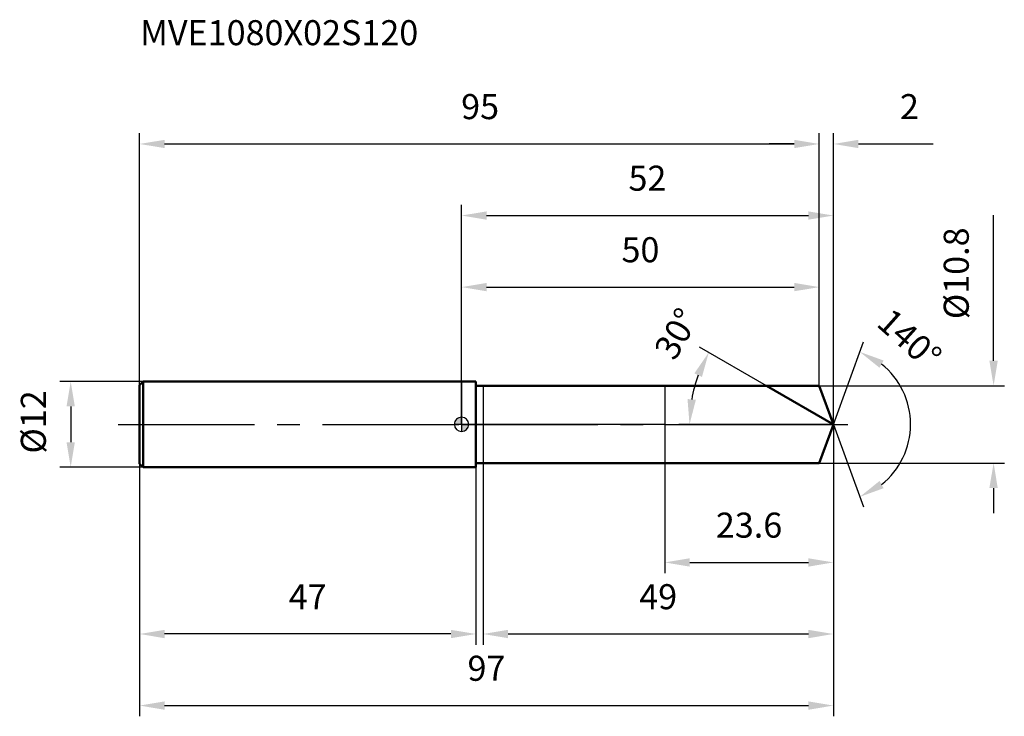
# Model space of a CAD drawing. Units: millimetres. Extents: x -62 to 76, y -41 to 57.
import ezdxf

# ---------------------------------------------------------------- set-up
doc = ezdxf.new("R2010")
doc.units = ezdxf.units.MM
doc.linetypes.add('CENTER2', pattern=[28.575, 19.05, -3.175, 3.175, -3.175])
for name, color, linetype, lineweight in [('1', 4, 'Continuous', 50), ('2', 7, 'Continuous', 25), ('4', 2, 'CENTER2', 25), ('cut', 1, 'Continuous', 25), ('nocut', 7, 'Continuous', 25), ('sk1', 4, 'Continuous', 50), ('sk2', 7, 'Continuous', 25), ('sk4', 2, 'CENTER2', 25), ('sk6', 5, 'Continuous', 35)]:
    doc.layers.add(name, color=color, linetype=linetype, lineweight=lineweight)
doc.layers.add('7', color=5, linetype='Continuous')
doc.styles.add('simplex', font='txt.shx', dxfattribs={"height": 3.5})
doc.styles.get("Standard").update_dxf_attribs({"font": 'txt.shx', "bigfont": '@extfont2.shx'})
doc.dimstyles.new('コピー - ISO-25', dxfattribs={"dimscale": 0, "dimtxt": 3.5, "dimasz": 3.5, "dimexe": 1.5, "dimexo": 0, "dimgap": 2.3, "dimtad": 1, "dimdsep": 46, "dimtxsty": 'simplex', "dimcen": 0.09, "dimclrd": 256, "dimclre": 256, "dimclrt": 256, "dimadec": 0, "dimazin": 0, "dimtfac": 1, "dimtofl": 0, "dimtmove": 0, "dimatfit": 3, "dimfxl": 1, "dimtolj": 1, "dimlwd": -1, "dimlwe": -1, "dimarcsym": 0})

# ---------------------------------------------------------------- blocks, each defined once
blk = doc.blocks.new('zero block')
h = blk.add_hatch(color=7)
h.paths.add_polyline_path([(0, 1, 0.414214), (-1, 0), (0, 0)])
h.paths.add_polyline_path([(1, 0), (0, 0), (0, -1, 0.414214)])
at = {"color": 7, "ltscale": 0.2}
for p, q in [((-1, 0), (1, 0)), ((0, -1), (0, 1))]:
    blk.add_line(p, q, dxfattribs=at)
for start, end in [(90, 180), (180, 270), (0, 90), (270, 0)]:
    blk.add_arc((0, 0), 1, start, end, dxfattribs=at)
blk = doc.blocks.new('*D274527403')
at = {"layer": 'Defpoints', "color": 0}
for p in [(50, 39.18), (-45, 5.5), (50, 5.4)]:
    blk.add_point(p, dxfattribs=at)
at = {"layer": 'sk2'}
for p, q in [((-45, 5.5), (-45, 40.68)), ((50, 5.4), (50, 40.68)), ((-41.5, 39.18), (46.5, 39.18))]:
    blk.add_line(p, q, dxfattribs=at)
for points in [[(-41.5, 39.76), (-41.5, 38.6), (-45, 39.18)], [(46.5, 38.6), (46.5, 39.76), (50, 39.18)]]:
    blk.add_solid(points, dxfattribs=at)
at = {"layer": 'sk2', "insert": (2.59, 46.15), "char_height": 3.5, "attachment_point": 2, "line_spacing_factor": 0.9, "style": 'simplex'}
blk.add_mtext('\\A1;95', dxfattribs=at)
blk = doc.blocks.new('*D274627414')
at = {"layer": 'Defpoints', "color": 0}
for p in [(-45, -5.5), (2, -5.5), (-45, -29.29)]:
    blk.add_point(p, dxfattribs=at)
at = {"layer": 'sk2'}
for p, q in [((-45, -5.5), (-45, -30.79)), ((2, -5.5), (2, -30.79)), ((-1.5, -29.29), (-41.5, -29.29))]:
    blk.add_line(p, q, dxfattribs=at)
for points in [[(-41.5, -28.71), (-41.5, -29.88), (-45, -29.29)], [(-1.5, -29.88), (-1.5, -28.71), (2, -29.29)]]:
    blk.add_solid(points, dxfattribs=at)
at = {"layer": 'sk2', "insert": (-21.5, -22.33), "char_height": 3.5, "attachment_point": 2, "line_spacing_factor": 0.9, "style": 'simplex'}
blk.add_mtext('\\A1;47', dxfattribs=at)
blk = doc.blocks.new('*D274727425')
at = {"layer": 'Defpoints', "color": 0}
for p in [(-44.5, 6), (-54.63, -6), (-44.5, -6)]:
    blk.add_point(p, dxfattribs=at)
at = {"layer": 'sk2'}
for p, q in [((-44.5, 6), (-56.13, 6)), ((-54.63, 2.5), (-54.63, -2.5)), ((-44.5, -6), (-56.13, -6))]:
    blk.add_line(p, q, dxfattribs=at)
for points in [[(-54.05, 2.5), (-55.21, 2.5), (-54.63, 6)], [(-55.21, -2.5), (-54.05, -2.5), (-54.63, -6)]]:
    blk.add_solid(points, dxfattribs=at)
at = {"layer": 'sk2', "insert": (-61.6, -4.08), "char_height": 3.5, "attachment_point": 1, "rotation": 90, "line_spacing_factor": 0.9, "style": 'simplex'}
blk.add_mtext('\\A1;%%c12', dxfattribs=at)
blk = doc.blocks.new('*D274827436')
at = {"layer": '2'}
for p, q in [((0, 0), (0, 30.68)), ((51.97, 0), (51.97, 30.68)), ((3.5, 29.18), (48.47, 29.18))]:
    blk.add_line(p, q, dxfattribs=at)
for points in [[(3.5, 29.76), (3.5, 28.6), (0, 29.18)], [(48.47, 28.6), (48.47, 29.76), (51.97, 29.18)]]:
    blk.add_solid(points, dxfattribs=at)
at = {"layer": 'Defpoints', "color": 0}
for p in [(51.97, 29.18), (0, 0), (51.97, 0)]:
    blk.add_point(p, dxfattribs=at)
at = {"layer": '2', "insert": (25.98, 36.15), "char_height": 3.5, "attachment_point": 2, "line_spacing_factor": 0.9, "style": 'simplex'}
blk.add_mtext('\\A1;52', dxfattribs=at)
blk = doc.blocks.new('*D274927447')
at = {"layer": '2'}
for p, q in [((50, 5.4), (50, 40.68)), ((51.97, 0), (51.97, 40.68)), ((46.5, 39.18), (43, 39.18)), ((55.47, 39.18), (65.9, 39.18))]:
    blk.add_line(p, q, dxfattribs=at)
for points in [[(46.5, 38.6), (46.5, 39.76), (50, 39.18)], [(55.47, 39.76), (55.47, 38.6), (51.97, 39.18)]]:
    blk.add_solid(points, dxfattribs=at)
at = {"layer": 'Defpoints', "color": 0}
for p in [(50, 39.18), (50, 5.4), (51.97, 0)]:
    blk.add_point(p, dxfattribs=at)
at = {"layer": '2', "insert": (61.27, 46.15), "char_height": 3.5, "attachment_point": 1, "line_spacing_factor": 0.9, "style": 'simplex'}
blk.add_mtext('\\A1;2', dxfattribs=at)
blk = doc.blocks.new('*D275027458')
at = {"layer": 'Defpoints', "color": 0}
for p in [(-45, 0), (51.97, 0), (51.97, -39.29)]:
    blk.add_point(p, dxfattribs=at)
at = {"layer": 'sk2'}
for p, q in [((-45, 0), (-45, -40.79)), ((51.97, 0), (51.97, -40.79)), ((-41.5, -39.29), (48.47, -39.29))]:
    blk.add_line(p, q, dxfattribs=at)
for points in [[(-41.5, -38.71), (-41.5, -39.88), (-45, -39.29)], [(48.47, -39.88), (48.47, -38.71), (51.97, -39.29)]]:
    blk.add_solid(points, dxfattribs=at)
at = {"layer": 'sk2', "insert": (3.48, -32.33), "char_height": 3.5, "attachment_point": 2, "line_spacing_factor": 0.9, "style": 'simplex'}
blk.add_mtext('\\A1;97', dxfattribs=at)
blk = doc.blocks.new('*D275127469')
at = {"layer": '2'}
for p, q in [((74.36, 8.9), (74.36, 29.25)), ((50, 5.4), (75.86, 5.4)), ((50, -5.4), (75.86, -5.4)), ((74.36, -8.9), (74.36, -12.4))]:
    blk.add_line(p, q, dxfattribs=at)
for points in [[(73.77, 8.9), (74.94, 8.9), (74.36, 5.4)], [(74.94, -8.9), (73.77, -8.9), (74.36, -5.4)]]:
    blk.add_solid(points, dxfattribs=at)
at = {"layer": 'Defpoints', "color": 0}
for p in [(50, 5.4), (50, -5.4), (74.36, -5.4)]:
    blk.add_point(p, dxfattribs=at)
at = {"layer": '2', "insert": (67.39, 14.7), "char_height": 3.5, "attachment_point": 1, "rotation": 90, "line_spacing_factor": 0.9, "style": 'simplex'}
blk.add_mtext('\\A1;%%c10.8', dxfattribs=at)
blk = doc.blocks.new('*D2752274710')
at = {"layer": '2'}
for p, q in [((42.61, 5.4), (33.25, 10.8)), ((51.97, 0), (30.36, 0))]:
    blk.add_line(p, q, dxfattribs=at)
blk.add_arc((51.97, 0), 20.11, 159.9865, 170.0135, dxfattribs=at)
for points in [[(33.6, 6.63), (32.54, 7.13), (34.55, 10.05)], [(31.58, 3.54), (32.75, 3.44), (31.86, 0)]]:
    blk.add_solid(points, dxfattribs=at)
at = {"layer": 'Defpoints', "color": 0}
for p in [(42.61, 5.4), (42.77, 5.31), (32.16, 3.49), (51.97, 0), (52.15, 0)]:
    blk.add_point(p, dxfattribs=at)
at = {"layer": '2', "insert": (28.52, 13.54), "char_height": 3.5, "attachment_point": 2, "rotation": 60, "line_spacing_factor": 0.9, "style": 'simplex'}
blk.add_mtext('\\A1;30%%d', dxfattribs=at)
blk = doc.blocks.new('*D2753274811')
at = {"layer": '2'}
for p, q in [((51.97, -1.6), (51.97, -30.79)), ((3, -5.4), (3, -30.79)), ((6.5, -29.29), (48.47, -29.29))]:
    blk.add_line(p, q, dxfattribs=at)
for points in [[(6.5, -28.71), (6.5, -29.88), (3, -29.29)], [(48.47, -29.88), (48.47, -28.71), (51.97, -29.29)]]:
    blk.add_solid(points, dxfattribs=at)
at = {"layer": 'Defpoints', "color": 0}
for p in [(51.97, -1.6), (3, -5.4), (51.97, -29.29)]:
    blk.add_point(p, dxfattribs=at)
at = {"layer": '2', "insert": (27.48, -22.33), "char_height": 3.5, "attachment_point": 2, "line_spacing_factor": 0.9, "style": 'simplex'}
blk.add_mtext('\\A1;49', dxfattribs=at)
blk = doc.blocks.new('*D2754274912')
at = {"layer": '2'}
for p, q in [((28.4, 0), (28.4, -20.79)), ((51.97, 0), (51.97, -20.79)), ((31.9, -19.29), (48.47, -19.29))]:
    blk.add_line(p, q, dxfattribs=at)
for points in [[(31.9, -18.71), (31.9, -19.88), (28.4, -19.29)], [(48.47, -19.88), (48.47, -18.71), (51.97, -19.29)]]:
    blk.add_solid(points, dxfattribs=at)
at = {"layer": 'Defpoints', "color": 0}
for p in [(28.4, 0), (51.97, 0), (51.97, -19.29)]:
    blk.add_point(p, dxfattribs=at)
at = {"layer": '2', "insert": (40.18, -12.33), "char_height": 3.5, "attachment_point": 2, "line_spacing_factor": 0.9, "style": 'simplex'}
blk.add_mtext('\\A1;23.6', dxfattribs=at)
blk = doc.blocks.new('*D2755275013')
at = {"layer": '2'}
for p, q in [((0, 0), (0, 20.68)), ((50, 5.4), (50, 20.68)), ((3.5, 19.18), (46.5, 19.18))]:
    blk.add_line(p, q, dxfattribs=at)
for points in [[(3.5, 19.76), (3.5, 18.6), (0, 19.18)], [(46.5, 18.6), (46.5, 19.76), (50, 19.18)]]:
    blk.add_solid(points, dxfattribs=at)
at = {"layer": 'Defpoints', "color": 0}
for p in [(50, 19.18), (50, 5.4), (0, 0)]:
    blk.add_point(p, dxfattribs=at)
at = {"layer": '2', "insert": (25, 26.15), "char_height": 3.5, "attachment_point": 2, "line_spacing_factor": 0.9, "style": 'simplex'}
blk.add_mtext('\\A1;50', dxfattribs=at)
blk = doc.blocks.new('*D2756275114')
at = {"layer": '2'}
for q in [(56.17, 11.54), (56.17, -11.54)]:
    blk.add_line((51.97, 0), q, dxfattribs=at)
blk.add_arc((51.97, 0), 10.78, 308.6862, 51.3138, dxfattribs=at)
for points in [[(58.99, 8.92), (58.42, 7.91), (55.65, 10.13)], [(58.42, -7.91), (58.99, -8.92), (55.65, -10.13)]]:
    blk.add_solid(points, dxfattribs=at)
at = {"layer": 'Defpoints', "color": 0}
for p in [(51.94, 0.07), (51.97, 0), (51.97, 0), (51.94, -0.07), (61.86, -4.27)]:
    blk.add_point(p, dxfattribs=at)
at = {"layer": '2', "insert": (63.78, 13.24), "char_height": 3.5, "attachment_point": 2, "rotation": 318.257, "line_spacing_factor": 0.9, "style": 'simplex'}
blk.add_mtext('\\A1;140%%d', dxfattribs=at)

msp = doc.modelspace()

# ---------------------------------------------------------------- linework, layer by layer
at = {"layer": '1'}
for p, q in [((2, 6), (0, 6)), ((2, 6), (2, -6)), ((2, 5.4), (50, 5.4)), ((51.97, 0), (42.61, 5.4)), ((50, 5.4), (51.97, 0)), ((51.97, 0), (50, -5.4)), ((50, -5.4), (2, -5.4)), ((0, -6), (2, -6))]:
    msp.add_line(p, q, dxfattribs=at)
at = {"layer": '4'}
msp.add_line((0, 0), (54.97, 0), dxfattribs=at)
at = {"layer": '7'}
for p, q in [((3, 5.4), (3, -5.4)), ((3, 5.4), (50, 5.4)), ((50, 5.4), (51.97, 0)), ((51.97, 0), (50, -5.4)), ((50, -5.4), (3, -5.4))]:
    msp.add_line(p, q, dxfattribs=at)
at = {"layer": 'cut'}
for p, q in [((50, 5.4), (28.4, 5.4)), ((28.4, 5.4), (28.4, 0)), ((50, 5.4), (51.97, 0)), ((28.4, 0), (51.97, 0))]:
    msp.add_line(p, q, dxfattribs=at)
at = {"layer": 'nocut'}
for p, q in [((0, 6), (0, 0)), ((2, 6), (0, 6)), ((2, 5.4), (2, 6)), ((2, 5.4), (28.4, 5.4)), ((28.4, 5.4), (28.4, 0)), ((28.4, 0), (0, 0))]:
    msp.add_line(p, q, dxfattribs=at)
at = {"layer": 'sk1'}
for p, q in [((-45, 5.5), (-44.5, 6)), ((-44.5, 6), (-44.5, -6)), ((0, 6), (-44.5, 6)), ((-45, 5.5), (-45, -5.5)), ((-45, -5.5), (-44.5, -6)), ((-44.5, -6), (0, -6))]:
    msp.add_line(p, q, dxfattribs=at)
at = {"layer": 'sk4'}
msp.add_line((-48, 0), (0, 0), dxfattribs=at)

# ---------------------------------------------------------------- block references
at = {"rotation": 180}
msp.add_blockref('zero block', (0, 0), dxfattribs=at)

# ---------------------------------------------------------------- texts
at = {"layer": 'sk6', "insert": (-44.92, 56.48), "char_height": 3.5, "width": 35.7, "attachment_point": 1, "line_spacing_factor": 0.9}
msp.add_mtext('MVE1080X02S120', dxfattribs=at)

# ---------------------------------------------------------------- dimensions: what is measured, and where the dimension line sits
at = {"layer": '2'}
dim = msp.add_linear_dim(base=(50, 39.18), p1=(51.97, 0), p2=(50, 5.4), angle=180, dimstyle='コピー - ISO-25', override={"dimscale": 1, "dimdec": 1}, dxfattribs=at)
dim.commit()
dim.dimension.update_dxf_attribs({"geometry": '*D274927447', "text_midpoint": (62.43, 39.18), "dimtype": 160})
for base, p1, p2, picture, middle in [((51.97, 29.18), (0, 0), (51.97, 0), '*D274827436', (25.98, 29.18)), ((50, 19.18), (0, 0), (50, 5.4), '*D2755275013', (25, 19.18)), ((51.97, -19.29), (28.4, 0), (51.97, 0), '*D2754274912', (40.18, -19.29)), ((51.97, -29.29), (3, -5.4), (51.97, -1.6), '*D2753274811', (27.48, -29.29))]:
    dim = msp.add_linear_dim(base=base, p1=p1, p2=p2, dimstyle='コピー - ISO-25', override={"dimscale": 1, "dimdec": 1}, dxfattribs=at)
    dim.commit()
    dim.dimension.update_dxf_attribs({"geometry": picture, "text_midpoint": middle, "dimtype": 160})
dim = msp.add_linear_dim(base=(74.36, -5.4), p1=(50, 5.4), p2=(50, -5.4), angle=270, text='%%c<>', dimstyle='コピー - ISO-25', override={"dimscale": 1, "dimdec": 1}, dxfattribs=at)
dim.commit()
dim.dimension.update_dxf_attribs({"geometry": '*D275127469', "text_midpoint": (74.36, 20.82), "dimtype": 160})
for base, line1, line2, picture, middle in [((32.1648, 3.4914), ((42.7735, 5.307), (42.6124, 5.4)), ((52.1515, 0), (51.9654, 0)), '*D2752274710', (34.553, 10.0531)), ((61.8633, -4.2695), ((51.9409, 0.0674), (51.9654, 0)), ((51.9409, -0.0674), (51.9654, 0)), '*D2756275114', (59.1423, 8.043))]:
    dim = msp.add_angular_dim_2l(base=base, line1=line1, line2=line2, dimstyle='コピー - ISO-25', override={"dimscale": 1, "dimdec": 1}, dxfattribs=at)
    dim.commit()
    dim.dimension.update_dxf_attribs({"geometry": picture, "text_midpoint": middle, "dimtype": 162})
at = {"layer": 'sk2'}
for base, p1, p2, picture, middle in [((50, 39.18), (-45, 5.5), (50, 5.4), '*D274527403', (2.59, 39.18)), ((51.97, -39.29), (-45, 0), (51.97, 0), '*D275027458', (3.48, -39.29))]:
    dim = msp.add_linear_dim(base=base, p1=p1, p2=p2, dimstyle='コピー - ISO-25', override={"dimscale": 1, "dimdec": 1}, dxfattribs=at)
    dim.commit()
    dim.dimension.update_dxf_attribs({"geometry": picture, "text_midpoint": middle, "dimtype": 160})
dim = msp.add_linear_dim(base=(-54.63, -6), p1=(-44.5, 6), p2=(-44.5, -6), angle=270, text='%%c<>', dimstyle='コピー - ISO-25', override={"dimscale": 1, "dimdec": 1}, dxfattribs=at)
dim.commit()
dim.dimension.update_dxf_attribs({"geometry": '*D274727425', "text_midpoint": (-54.63, 0), "dimtype": 160})
dim = msp.add_linear_dim(base=(-45, -29.29), p1=(2, -5.5), p2=(-45, -5.5), angle=180, dimstyle='コピー - ISO-25', override={"dimscale": 1, "dimdec": 1}, dxfattribs=at)
dim.commit()
dim.dimension.update_dxf_attribs({"geometry": '*D274627414', "text_midpoint": (-21.5, -29.29), "dimtype": 160})

doc.saveas('drawing.dxf')
